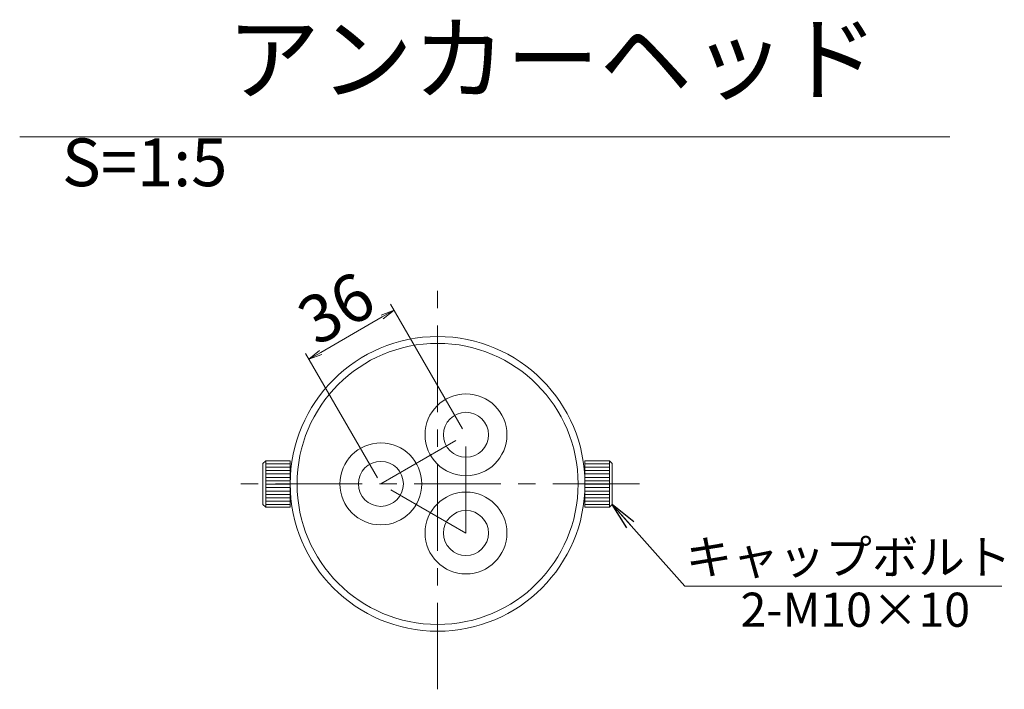
# Model space of a CAD drawing. Units: millimetres. Extents: x 0 to 1162, y 0 to 594.
# Drawn here: x 173 to 245, y 176 to 225 of the extents above; entities that cross this region are included whole.
import ezdxf

# ---------------------------------------------------------------- set-up
doc = ezdxf.new("R2010")
doc.units = ezdxf.units.MM
doc.linetypes.add('CENTER', pattern=[101.6, 63.5, -12.7, 12.7, -12.7])
doc.layers.get('Defpoints').update_dxf_attribs({"lineweight": 13})
for name, color, linetype, lineweight in [('D-BMK', 2, 'CENTER', 13), ('D-MTR-TXT', 7, 'Continuous', 13), ('D-STR', 1, 'Continuous', 18), ('D-STR-HTXT', 7, 'Continuous', 13), ('D-STR-MTXT', 7, 'Continuous', 13), ('D-STR-TXT', 7, 'Continuous', 13)]:
    doc.layers.add(name, color=color, linetype=linetype, lineweight=lineweight)
doc.styles.add('MSG', font='txt')
doc.styles.add('YOKO_GOTHIC', font='txt')
doc.dimstyles.new('DIM5', dxfattribs={"dimscale": 0, "dimtxt": 3.5, "dimasz": 1, "dimexe": 0.5, "dimexo": 0.5, "dimgap": 0.5, "dimtad": 1, "dimdec": 0, "dimlfac": 5, "dimzin": 0, "dimdsep": 46, "dimtxsty": 'MSG', "dimblk": 'kp6-3md _OPEN', "dimcen": 0.09, "dimclrd": 256, "dimclre": 256, "dimadec": 0, "dimazin": 0, "dimtfac": 1, "dimtdec": 0, "dimtmove": 2, "dimatfit": 3, "dimldrblk": 'kp6-3md _OPEN', "dimfxl": 1, "dimtolj": 1, "dimtzin": 0, "dimlwd": -1, "dimlwe": -1, "dimarcsym": 0})

# ---------------------------------------------------------------- blocks, each defined once
blk = doc.blocks.new('kp6-3md _OPEN')
at = {"color": 0, "linetype": 'ByBlock', "lineweight": -2}
for p, q in [((-1, 0.166667), (0, 0)), ((-1, -0.166667), (0, 0)), ((0, 0), (-1, 0))]:
    blk.add_line(p, q, dxfattribs=at)
blk = doc.blocks.new('*D74')
at = {"layer": 'D-MTR-TXT', "transparency": 16777216}
for p, q in [((205.515, 194.797), (200.241, 203.931)), ((199.625, 202.998), (195.122, 200.398)), ((199.279, 191.197), (194.006, 200.331))]:
    blk.add_line(p, q, dxfattribs=at)
at = {"layer": 'Defpoints', "color": 0, "transparency": 16777216}
for p in [(194.256, 199.898), (205.765, 194.364), (199.529, 190.764)]:
    blk.add_point(p, dxfattribs=at)
at = {"layer": 'D-MTR-TXT', "transparency": 16777216}
for p, rotation in [((200.491, 203.498), 30.00000000000046), ((194.256, 199.898), 210.0000000000004)]:
    blk.add_blockref('kp6-3md _OPEN', p, dxfattribs=dict(at, rotation=rotation))
at = {"layer": 'D-MTR-TXT', "color": 0, "transparency": 16777216, "insert": (196.248, 203.646), "char_height": 3.5, "attachment_point": 5, "rotation": 30, "style": 'MSG'}
blk.add_mtext('\\A1;36', dxfattribs=at)

msp = doc.modelspace()

# ---------------------------------------------------------------- hatches: boundary and pattern name
at = {"layer": 'D-STR', "linetype": 'Continuous'}
h = msp.add_hatch(dxfattribs=at)
h.set_pattern_fill('ANSI31', color=256, scale=2, angle=495, style=0)
h.set_pattern_definition([(180, (240.5583, 197.7428), (-1e-16, -0.25), [])])
h.paths.add_polyline_path([(192.886, 190.764), (191.086, 190.764), (191.086, 189.064), (192.886, 189.064)])
h.paths.add_polyline_path([(192.886, 190.764), (192.886, 192.464), (191.086, 192.464), (191.086, 190.764)])
h = msp.add_hatch(dxfattribs=at)
h.set_pattern_fill('ANSI31', color=256, scale=2, angle=495, style=0)
h.set_pattern_definition([(360, (166.81386, 197.7428), (0, -0.25), [])])
h.paths.add_polyline_path([(214.486, 190.764), (216.286, 190.764), (216.286, 189.064), (214.486, 189.064)])
h.paths.add_polyline_path([(214.486, 190.764), (214.486, 192.464), (216.286, 192.464), (216.286, 190.764)])

# ---------------------------------------------------------------- linework, layer by layer
at = {"layer": 'D-BMK', "ltscale": 0.1}
for p, q in [((203.686, 175.71), (203.686, 205.817)), ((199.529, 190.764), (205.765, 194.364)), ((205.765, 187.164), (205.765, 194.364)), ((218.486, 190.764), (188.886, 190.764)), ((205.765, 187.164), (199.529, 190.764))]:
    msp.add_line(p, q, dxfattribs=at)
at = {"layer": 'D-STR', "linetype": 'Continuous'}
for p, q in [((190.886, 192.264), (191.086, 192.464)), ((190.886, 189.264), (190.886, 192.264)), ((192.886, 192.464), (191.086, 192.464)), ((191.086, 192.464), (191.086, 189.064)), ((192.886, 192.464), (192.886, 189.064)), ((214.486, 192.464), (216.286, 192.464)), ((214.486, 192.464), (214.486, 189.064)), ((216.486, 192.264), (216.286, 192.464)), ((216.286, 192.464), (216.286, 189.064)), ((216.486, 189.264), (216.486, 192.264)), ((190.886, 189.264), (191.086, 189.064)), ((192.886, 189.064), (191.086, 189.064)), ((214.486, 189.064), (216.286, 189.064)), ((216.486, 189.264), (216.286, 189.064))]:
    msp.add_line(p, q, dxfattribs=at)
msp.add_circle((203.686, 190.764), 10.8, dxfattribs=at)
at = {"layer": 'D-STR'}
for centre, radius in [((205.765, 194.364), 3), ((205.765, 194.364), 1.65), ((199.529, 190.764), 3), ((199.529, 190.764), 1.65), ((205.765, 187.164), 3), ((205.765, 187.164), 1.65)]:
    msp.add_circle(centre, radius, dxfattribs=at)
at = {"layer": 'D-STR', "linetype": 'Continuous'}
for start, end in [(0, 180), (180, 0)]:
    msp.add_arc((203.686, 190.764), 10.3, start, end, dxfattribs=at)
at = {"layer": 'D-STR-TXT', "ltscale": 0.05}
msp.add_line((173.059, 216.2), (241.213, 216.2), dxfattribs=at)

# ---------------------------------------------------------------- texts
at = {"layer": 'D-STR-HTXT', "style": 'YOKO_GOTHIC'}
for s, p in [('キャップボルト', (221.865, 184.148)), ('2-M10×10', (225.884, 180.293))]:
    msp.add_text(s, height=2.5, dxfattribs=at).set_placement(p)
at = {"layer": 'D-STR-HTXT', "insert": (176.157, 224.418), "char_height": 5, "attachment_point": 1, "style": 'YOKO_GOTHIC'}
msp.add_mtext_dynamic_manual_height_columns('\\pi2.4164;{\\fMS PGothic|b0|i0|c128|p50;アンカーヘッド} {\\H0.7x;S=1:5}', width=61.9981, gutter_width=12.5, heights=[0], dxfattribs=at)

# ---------------------------------------------------------------- dimensions: what is measured, and where the dimension line sits
at = {"layer": 'D-MTR-TXT'}
dim = msp.add_aligned_dim(p1=(205.765, 194.364), p2=(199.529, 190.764), distance=-10.547, dimstyle='DIM5', override={"dimscale": 1}, dxfattribs=at)
dim.commit()
dim.dimension.update_dxf_attribs({"geometry": '*D74', "text_midpoint": (196.248, 203.646)})

# ---------------------------------------------------------------- leaders
at = {"layer": 'D-STR-MTXT'}
msp.add_leader([(216.486, 189.264), (221.807, 183.272), (245.044, 183.272)], dimstyle='DIM5', override={"dimscale": 1, "dimasz": 2}, dxfattribs=at)

doc.saveas('drawing.dxf')
